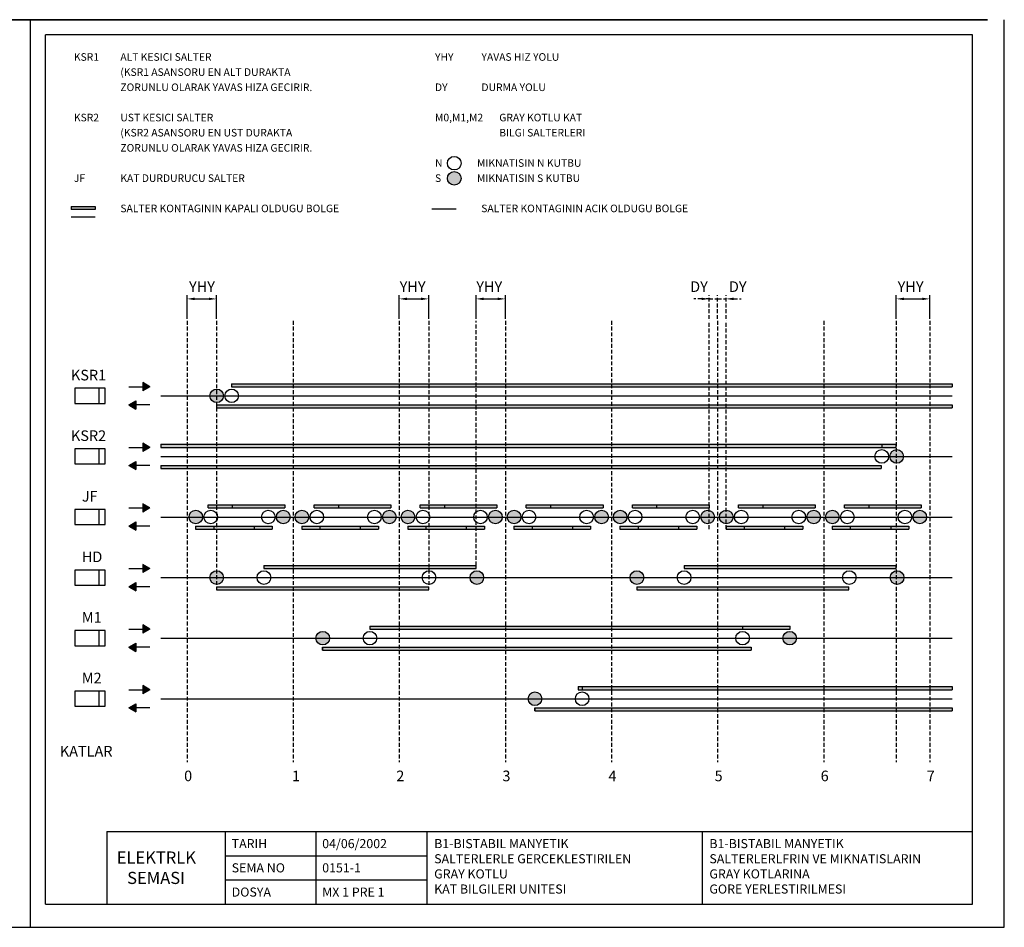
# Model space of a CAD drawing. Units: millimetres. Extents: x 26960 to 62724, y -6599 to -568.
# Drawn here: x 59483 to 62724, y -6599 to -3609 of the extents above; entities that cross this region are included whole.
import ezdxf

# ---------------------------------------------------------------- set-up
doc = ezdxf.new("R2010")
doc.units = ezdxf.units.MM
doc.linetypes.add('DASHED', pattern=[19.05, 12.7, -6.35])

msp = doc.modelspace()

# ---------------------------------------------------------------- hatches: boundary and pattern name
at = {"linetype": 'Continuous'}
h = msp.add_hatch(color=0, dxfattribs=at)
edge = h.paths.add_edge_path()
edge.add_arc((60913.3055, -4132.0269), 22.4002, 0, 360)
for points in [[(59731.5508, -4235.1271), (59651.627, -4235.1271), (59651.627, -4225.1479), (59731.5508, -4225.1479)], [(59887.743, -4805.0968), (59887.743, -4832.1171), (59911.1432, -4818.6069)], [(59865.4797, -4864.972), (59865.4797, -4891.9923), (59842.0795, -4878.4821)], [(59887.743, -5004.6808), (59887.743, -5031.7011), (59911.1432, -5018.1909)], [(59865.4797, -5064.556), (59865.4797, -5091.5763), (59842.0795, -5078.0661)], [(59887.743, -5204.2648), (59887.743, -5231.2851), (59911.1432, -5217.7749)], [(60355.2869, -5207.7957), (60355.2869, -5217.7749), (60102.6653, -5217.7749), (60102.6653, -5207.7957)], [(60704.5589, -5207.7957), (60704.5589, -5217.7749), (60451.9373, -5217.7749), (60451.9373, -5207.7957)], [(61053.8309, -5207.7957), (61053.8309, -5217.7749), (60801.2093, -5217.7749), (60801.2093, -5207.7957)], [(61403.1029, -5207.7957), (61403.1029, -5217.7749), (61150.4813, -5217.7749), (61150.4813, -5207.7957)], [(61752.3749, -5207.7957), (61752.3749, -5217.7749), (61499.7533, -5217.7749), (61499.7533, -5207.7957)], [(62101.6469, -5207.7957), (62101.6469, -5217.7749), (61849.0253, -5217.7749), (61849.0253, -5207.7957)], [(62450.9189, -5207.7957), (62450.9189, -5217.7749), (62198.2973, -5217.7749), (62198.2973, -5207.7957)], [(59865.4797, -5264.14), (59865.4797, -5291.1603), (59842.0795, -5277.6501)], [(60314.3722, -5277.6501), (60314.3722, -5287.6293), (60061.7506, -5287.6293), (60061.7506, -5277.6501)], [(60663.6442, -5277.6501), (60663.6442, -5287.6293), (60411.0226, -5287.6293), (60411.0226, -5277.6501)], [(61012.9162, -5277.6501), (61012.9162, -5287.6293), (60760.2946, -5287.6293), (60760.2946, -5277.6501)], [(61362.1882, -5277.6501), (61362.1882, -5287.6293), (61109.5666, -5287.6293), (61109.5666, -5277.6501)], [(61711.4602, -5277.6501), (61711.4602, -5287.6293), (61458.8386, -5287.6293), (61458.8386, -5277.6501)], [(62060.7322, -5277.6501), (62060.7322, -5287.6293), (61808.1106, -5287.6293), (61808.1106, -5277.6501)], [(62410.0042, -5277.6501), (62410.0042, -5287.6293), (62157.3826, -5287.6293), (62157.3826, -5277.6501)], [(59887.743, -5403.8488), (59887.743, -5430.8691), (59911.1432, -5417.3589)], [(59865.4797, -5463.724), (59865.4797, -5490.7443), (59842.0795, -5477.2341)], [(59887.743, -5603.4328), (59887.743, -5630.4531), (59911.1432, -5616.9429)], [(59865.4797, -5663.308), (59865.4797, -5690.3283), (59842.0795, -5676.8181)], [(59887.743, -5803.0168), (59887.743, -5830.0371), (59911.1432, -5816.5269)], [(59865.4797, -5862.892), (59865.4797, -5889.9123), (59842.0795, -5876.4021)]]:
    msp.add_hatch(color=0, dxfattribs=at).paths.add_polyline_path(points)
h = msp.add_hatch(color=0, dxfattribs=at)
edge = h.paths.add_edge_path()
edge.add_arc((60131.2332, -4848.5445), 22.4002, 0, 360)
h = msp.add_hatch(color=0, dxfattribs=at)
h.paths.add_polyline_path([(62552.3186, -4878.4821), (62552.3186, -4888.4613), (60130.5442, -4888.4613), (60130.5442, -4878.4821)])
h.paths.add_polyline_path([(62552.3186, -4808.6277), (62552.3186, -4818.6069), (60180.4402, -4818.6069), (60180.4402, -4808.6277)])
h = msp.add_hatch(color=0, dxfattribs=at)
h.paths.add_polyline_path([(59946.751, -5078.0661), (59946.751, -5088.0453), (62319.2385, -5088.0453), (62319.2385, -5078.0661)])
h.paths.add_polyline_path([(59946.751, -5008.2117), (59946.751, -5018.1909), (62368.5254, -5018.1909), (62368.5254, -5008.2117)])
h = msp.add_hatch(color=0, dxfattribs=at)
edge = h.paths.add_edge_path()
edge.add_arc((62369.9075, -5048.1285), 22.4002, 0, 360)
h = msp.add_hatch(color=0, dxfattribs=at)
edge = h.paths.add_edge_path()
edge.add_arc((60062.4396, -5247.7125), 22.4002, 0, 360)
h = msp.add_hatch(color=0, dxfattribs=at)
edge = h.paths.add_edge_path()
edge.add_arc((60350.3786, -5247.7125), 22.4002, 0, 360)
h = msp.add_hatch(color=0, dxfattribs=at)
edge = h.paths.add_edge_path()
edge.add_arc((60411.7116, -5247.7125), 22.4002, 0, 360)
h = msp.add_hatch(color=0, dxfattribs=at)
edge = h.paths.add_edge_path()
edge.add_arc((60699.6506, -5247.7125), 22.4002, 0, 360)
h = msp.add_hatch(color=0, dxfattribs=at)
edge = h.paths.add_edge_path()
edge.add_arc((60760.9836, -5247.7125), 22.4002, 0, 360)
h = msp.add_hatch(color=0, dxfattribs=at)
edge = h.paths.add_edge_path()
edge.add_arc((61048.9226, -5247.7125), 22.4002, 0, 360)
h = msp.add_hatch(color=0, dxfattribs=at)
edge = h.paths.add_edge_path()
edge.add_arc((61110.2556, -5247.7125), 22.4002, 0, 360)
h = msp.add_hatch(color=0, dxfattribs=at)
edge = h.paths.add_edge_path()
edge.add_arc((61398.1946, -5247.7125), 22.4002, 0, 360)
h = msp.add_hatch(color=0, dxfattribs=at)
edge = h.paths.add_edge_path()
edge.add_arc((61459.5276, -5247.7125), 22.4002, 0, 360)
h = msp.add_hatch(color=0, dxfattribs=at)
edge = h.paths.add_edge_path()
edge.add_arc((61747.4666, -5247.7125), 22.4002, 0, 360)
h = msp.add_hatch(color=0, dxfattribs=at)
edge = h.paths.add_edge_path()
edge.add_arc((61808.7996, -5247.7125), 22.4002, 0, 360)
h = msp.add_hatch(color=0, dxfattribs=at)
edge = h.paths.add_edge_path()
edge.add_arc((62096.7386, -5247.7125), 22.4002, 0, 360)
h = msp.add_hatch(color=0, dxfattribs=at)
edge = h.paths.add_edge_path()
edge.add_arc((62158.0716, -5247.7125), 22.4002, 0, 360)
h = msp.add_hatch(color=0, dxfattribs=at)
edge = h.paths.add_edge_path()
edge.add_arc((62446.0106, -5247.7125), 22.4002, 0, 360)
h = msp.add_hatch(color=0, dxfattribs=at)
h.paths.add_polyline_path([(60829.0882, -5487.2133), (60829.0882, -5477.2341), (60130.5442, -5477.2341), (60130.5442, -5487.2133)])
h.paths.add_polyline_path([(60985.0593, -5417.3589), (60985.0593, -5407.3797), (60286.5153, -5407.3797), (60286.5153, -5417.3589)])
h = msp.add_hatch(color=0, dxfattribs=at)
h.paths.add_polyline_path([(62368.5254, -5417.3589), (62368.5254, -5407.3797), (61669.9814, -5407.3797), (61669.9814, -5417.3589)])
h.paths.add_polyline_path([(62212.5543, -5487.2133), (62212.5543, -5477.2341), (61514.0103, -5477.2341), (61514.0103, -5487.2133)])
h = msp.add_hatch(color=0, dxfattribs=at)
edge = h.paths.add_edge_path()
edge.add_arc((60131.2332, -5447.2965), 22.4002, 0, 360)
h = msp.add_hatch(color=0, dxfattribs=at)
edge = h.paths.add_edge_path()
edge.add_arc((60987.7206, -5447.2965), 22.4002, 0, 360)
h = msp.add_hatch(color=0, dxfattribs=at)
edge = h.paths.add_edge_path()
edge.add_arc((61514.6993, -5447.2965), 22.4002, 0, 360)
h = msp.add_hatch(color=0, dxfattribs=at)
edge = h.paths.add_edge_path()
edge.add_arc((62371.1867, -5447.2965), 22.4002, 0, 360)
h = msp.add_hatch(color=0, dxfattribs=at)
h.paths.add_polyline_path([(61890.5261, -5676.8181), (61890.5261, -5686.7973), (60479.8162, -5686.7973), (60479.8162, -5676.8181)])
h.paths.add_polyline_path([(62019.2534, -5616.9429), (62019.2534, -5606.9637), (60635.7873, -5606.9637), (60635.7873, -5616.9429)])
h = msp.add_hatch(color=0, dxfattribs=at)
edge = h.paths.add_edge_path()
edge.add_arc((60480.5052, -5646.8805), 22.4002, 0, 360)
h = msp.add_hatch(color=0, dxfattribs=at)
edge = h.paths.add_edge_path()
edge.add_arc((62017.689, -5646.8805), 22.4002, 0, 360)
h = msp.add_hatch(color=0, dxfattribs=at)
edge = h.paths.add_edge_path()
edge.add_arc((61179.0492, -5846.4645), 22.4002, 0, 360)
h = msp.add_hatch(color=0, dxfattribs=at)
h.paths.add_polyline_path([(62552.3186, -5876.4021), (62552.3186, -5886.3813), (61178.3602, -5886.3813), (61178.3602, -5876.4021)])
h.paths.add_polyline_path([(62552.3186, -5806.5477), (62552.3186, -5816.5269), (61320.7094, -5816.5269), (61320.7094, -5806.5477)])

# ---------------------------------------------------------------- linework, layer by layer
at = {"color": 0}
for p, q in [((59517.7377, -3609.3139), (55098.4247, -3609.3139)), ((57170.7355, -3609.3139), (62669.2547, -3609.3139)), ((59517.7377, -6599.4495), (59517.7377, -3609.3139)), ((59517.7377, -6573.1363), (59517.7377, -3609.3139)), ((59517.7377, -6573.1363), (59517.7377, -3609.3139)), ((59517.7377, -6573.1363), (59517.7377, -3609.3139)), ((62669.2547, -3609.3139), (59517.7377, -3609.3139)), ((62724.1721, -6599.4495), (62724.1721, -3609.3139)), ((59567.6337, -6523.2403), (59567.6337, -3659.2099)), ((62619.3587, -3659.2099), (59567.6337, -3659.2099)), ((62619.3587, -6523.2403), (62619.3587, -3659.2099)), ((59769.9489, -6283.7395), (59769.9489, -6523.2403)), ((59769.9489, -6283.7395), (62619.3587, -6283.7395)), ((60159.4363, -6283.7395), (60159.4363, -6523.2403)), ((60457.4101, -6283.7395), (60457.4101, -6523.2403)), ((60823.2501, -6283.7395), (60823.2501, -6523.2403)), ((61729.2809, -6283.7395), (61729.2809, -6523.2403)), ((60159.4363, -6363.5731), (60823.2501, -6363.5731)), ((60159.4363, -6443.4067), (60823.2501, -6443.4067)), ((59567.6337, -6523.2403), (62619.3587, -6523.2403)), ((51160.4775, -6599.4495), (62724.1721, -6599.4495))]:
    msp.add_line(p, q, dxfattribs=at)
at = {"color": 0, "linetype": 'Continuous'}
for p, q in [((59651.627, -4225.1479), (59651.627, -4235.1271)), ((59651.627, -4225.1479), (59731.5508, -4225.1479)), ((59731.5508, -4235.1271), (59651.627, -4235.1271)), ((59731.5508, -4225.1479), (59731.5508, -4235.1271)), ((60919.6439, -4233.8346), (60839.72, -4233.8346)), ((59731.5508, -4260.0751), (59651.627, -4260.0751)), ((60033.8938, -4595.2886), (60033.8938, -4516.6732)), ((60058.8418, -4529.1472), (60105.5962, -4529.1472)), ((60130.5442, -4595.2886), (60130.5442, -4516.6732)), ((60732.4378, -4595.2886), (60732.4378, -4516.6732)), ((60757.3858, -4529.1472), (60804.1402, -4529.1472)), ((60829.0882, -4595.2886), (60829.0882, -4516.6732)), ((60985.0593, -4595.2886), (60985.0593, -4516.6732)), ((61010.0073, -4529.1472), (61056.7618, -4529.1472)), ((61081.7098, -4595.2886), (61081.7098, -4516.6732)), ((62368.5254, -4595.2886), (62368.5254, -4516.6732)), ((62393.4734, -4529.1472), (62453.8498, -4529.1472)), ((62478.7978, -4595.2886), (62478.7978, -4516.6732)), ((59763.9341, -4823.5965), (59664.1421, -4823.5965)), ((59664.1421, -4823.5965), (59664.1421, -4873.4925)), ((59743.9937, -4873.4925), (59743.9937, -4823.5965)), ((59763.9341, -4873.4925), (59763.9341, -4823.5965)), ((59842.0795, -4818.6069), (59887.743, -4818.6069)), ((59887.743, -4805.0968), (59887.743, -4832.1171)), ((59911.1432, -4818.6069), (59887.743, -4805.0968)), ((59911.1432, -4818.6069), (59887.743, -4832.1171)), ((60180.4402, -4808.6277), (60180.4402, -4818.6069)), ((60180.4402, -4808.6277), (62552.3186, -4808.6277)), ((60180.4402, -4818.6069), (62552.3186, -4818.6069)), ((62552.3186, -4808.6277), (62552.3186, -4818.6069)), ((59946.751, -4848.5445), (62552.3186, -4848.5445)), ((59664.1421, -4873.4925), (59763.9341, -4873.4925)), ((59842.0795, -4878.4821), (59865.4797, -4864.972)), ((59842.0795, -4878.4821), (59865.4797, -4891.9923)), ((59865.4797, -4864.972), (59865.4797, -4891.9923)), ((59911.1432, -4878.4821), (59865.4797, -4878.4821)), ((60130.5442, -4878.4821), (60130.5442, -4888.4613)), ((60130.5442, -4878.4821), (62552.3186, -4878.4821)), ((60130.5442, -4888.4613), (62552.3186, -4888.4613)), ((62552.3186, -4878.4821), (62552.3186, -4888.4613)), ((59664.1421, -5023.1805), (59664.1421, -5073.0765)), ((59763.9341, -5023.1805), (59664.1421, -5023.1805)), ((59743.9937, -5073.0765), (59743.9937, -5023.1805)), ((59763.9341, -5073.0765), (59763.9341, -5023.1805)), ((59842.0795, -5018.1909), (59887.743, -5018.1909)), ((59887.743, -5004.6808), (59887.743, -5031.7011)), ((59911.1432, -5018.1909), (59887.743, -5004.6808)), ((59911.1432, -5018.1909), (59887.743, -5031.7011)), ((59946.751, -5008.2117), (59946.751, -5018.1909)), ((59946.751, -5008.2117), (62368.5254, -5008.2117)), ((59946.751, -5018.1909), (62368.5254, -5018.1909)), ((62320.7005, -5008.2117), (62320.7005, -5018.1909)), ((62368.5254, -5018.1909), (62368.5254, -5008.2117)), ((59946.751, -5048.1285), (62552.3186, -5048.1285)), ((59664.1421, -5073.0765), (59763.9341, -5073.0765)), ((59842.0795, -5078.0661), (59865.4797, -5064.556)), ((59842.0795, -5078.0661), (59865.4797, -5091.5763)), ((59865.4797, -5064.556), (59865.4797, -5091.5763)), ((59911.1432, -5078.0661), (59865.4797, -5078.0661)), ((59946.751, -5078.0661), (59946.751, -5088.0453)), ((59946.751, -5078.0661), (62319.2385, -5078.0661)), ((59946.751, -5088.0453), (62319.2385, -5088.0453)), ((62319.2385, -5078.0661), (62319.2385, -5088.0453)), ((62319.2385, -5078.0661), (62319.2385, -5088.0453)), ((59842.0795, -5217.7749), (59887.743, -5217.7749)), ((59887.743, -5204.2648), (59887.743, -5231.2851)), ((59911.1432, -5217.7749), (59887.743, -5204.2648)), ((59911.1432, -5217.7749), (59887.743, -5231.2851)), ((60102.6653, -5217.7749), (60102.6653, -5207.7957)), ((60102.6653, -5207.7957), (60355.2869, -5207.7957)), ((60102.6653, -5217.7749), (60355.2869, -5217.7749)), ((60182.4989, -5207.7957), (60182.4989, -5217.7749)), ((60355.2869, -5207.7957), (60355.2869, -5217.7749)), ((60451.9373, -5217.7749), (60451.9373, -5207.7957)), ((60451.9373, -5207.7957), (60704.5589, -5207.7957)), ((60451.9373, -5217.7749), (60704.5589, -5217.7749)), ((60531.7709, -5207.7957), (60531.7709, -5217.7749)), ((60704.5589, -5207.7957), (60704.5589, -5217.7749)), ((60801.2093, -5217.7749), (60801.2093, -5207.7957)), ((60801.2093, -5207.7957), (61053.8309, -5207.7957)), ((60801.2093, -5217.7749), (61053.8309, -5217.7749)), ((60881.0429, -5207.7957), (60881.0429, -5217.7749)), ((61053.8309, -5207.7957), (61053.8309, -5217.7749)), ((61150.4813, -5217.7749), (61150.4813, -5207.7957)), ((61150.4813, -5207.7957), (61403.1029, -5207.7957)), ((61150.4813, -5217.7749), (61403.1029, -5217.7749)), ((61230.3149, -5207.7957), (61230.3149, -5217.7749)), ((61403.1029, -5207.7957), (61403.1029, -5217.7749)), ((61499.7533, -5217.7749), (61499.7533, -5207.7957)), ((61499.7533, -5207.7957), (61752.3749, -5207.7957)), ((61499.7533, -5217.7749), (61752.3749, -5217.7749)), ((61579.5869, -5207.7957), (61579.5869, -5217.7749)), ((61752.3749, -5207.7957), (61752.3749, -5217.7749)), ((61849.0253, -5217.7749), (61849.0253, -5207.7957)), ((61849.0253, -5207.7957), (62101.6469, -5207.7957)), ((61849.0253, -5217.7749), (62101.6469, -5217.7749)), ((61928.8589, -5207.7957), (61928.8589, -5217.7749)), ((62101.6469, -5207.7957), (62101.6469, -5217.7749)), ((62198.2973, -5217.7749), (62198.2973, -5207.7957)), ((62198.2973, -5207.7957), (62450.9189, -5207.7957)), ((62198.2973, -5217.7749), (62450.9189, -5217.7749)), ((62278.1309, -5207.7957), (62278.1309, -5217.7749)), ((62450.9189, -5207.7957), (62450.9189, -5217.7749)), ((59664.1421, -5222.7645), (59664.1421, -5272.6605)), ((59763.9341, -5222.7645), (59664.1421, -5222.7645)), ((59743.9937, -5272.6605), (59743.9937, -5222.7645)), ((59763.9341, -5272.6605), (59763.9341, -5222.7645)), ((59946.751, -5247.7125), (62552.3186, -5247.7125)), ((59664.1421, -5272.6605), (59763.9341, -5272.6605)), ((59842.0795, -5277.6501), (59865.4797, -5264.14)), ((59842.0795, -5277.6501), (59865.4797, -5291.1603)), ((59865.4797, -5264.14), (59865.4797, -5291.1603)), ((59911.1432, -5277.6501), (59865.4797, -5277.6501)), ((60061.7506, -5277.6501), (60061.7506, -5287.6293)), ((60061.7506, -5277.6501), (60314.3722, -5277.6501)), ((60121.6258, -5277.6501), (60121.6258, -5287.6293)), ((60254.497, -5277.6501), (60254.497, -5287.6293)), ((60314.3722, -5277.6501), (60314.3722, -5287.6293)), ((60314.3722, -5277.6501), (60314.3722, -5287.6293)), ((60411.0226, -5277.6501), (60411.0226, -5287.6293)), ((60411.0226, -5277.6501), (60663.6442, -5277.6501)), ((60470.8978, -5277.6501), (60470.8978, -5287.6293)), ((60603.769, -5277.6501), (60603.769, -5287.6293)), ((60663.6442, -5277.6501), (60663.6442, -5287.6293)), ((60663.6442, -5277.6501), (60663.6442, -5287.6293)), ((60760.2946, -5277.6501), (60760.2946, -5287.6293)), ((60760.2946, -5277.6501), (61012.9162, -5277.6501)), ((60820.1698, -5277.6501), (60820.1698, -5287.6293)), ((60953.041, -5277.6501), (60953.041, -5287.6293)), ((61012.9162, -5277.6501), (61012.9162, -5287.6293)), ((61012.9162, -5277.6501), (61012.9162, -5287.6293)), ((61109.5666, -5277.6501), (61109.5666, -5287.6293)), ((61109.5666, -5277.6501), (61362.1882, -5277.6501)), ((61169.4418, -5277.6501), (61169.4418, -5287.6293)), ((61302.313, -5277.6501), (61302.313, -5287.6293)), ((61362.1882, -5277.6501), (61362.1882, -5287.6293)), ((61362.1882, -5277.6501), (61362.1882, -5287.6293)), ((61458.8386, -5277.6501), (61458.8386, -5287.6293)), ((61458.8386, -5277.6501), (61711.4602, -5277.6501)), ((61518.7138, -5277.6501), (61518.7138, -5287.6293)), ((61651.585, -5277.6501), (61651.585, -5287.6293)), ((61711.4602, -5277.6501), (61711.4602, -5287.6293)), ((61711.4602, -5277.6501), (61711.4602, -5287.6293)), ((61808.1106, -5277.6501), (62060.7322, -5277.6501)), ((61808.1106, -5277.6501), (61808.1106, -5287.6293)), ((61867.9858, -5277.6501), (61867.9858, -5287.6293)), ((62000.857, -5277.6501), (62000.857, -5287.6293)), ((62060.7322, -5277.6501), (62060.7322, -5287.6293)), ((62060.7322, -5277.6501), (62060.7322, -5287.6293)), ((62157.3826, -5277.6501), (62157.3826, -5287.6293)), ((62157.3826, -5277.6501), (62410.0042, -5277.6501)), ((62217.2578, -5277.6501), (62217.2578, -5287.6293)), ((62350.129, -5277.6501), (62350.129, -5287.6293)), ((62410.0042, -5277.6501), (62410.0042, -5287.6293)), ((62410.0042, -5277.6501), (62410.0042, -5287.6293)), ((60061.7506, -5287.6293), (60314.3722, -5287.6293)), ((60411.0226, -5287.6293), (60663.6442, -5287.6293)), ((60760.2946, -5287.6293), (61012.9162, -5287.6293)), ((61109.5666, -5287.6293), (61362.1882, -5287.6293)), ((61458.8386, -5287.6293), (61711.4602, -5287.6293)), ((61808.1106, -5287.6293), (62060.7322, -5287.6293)), ((62157.3826, -5287.6293), (62410.0042, -5287.6293)), ((59887.743, -5403.8488), (59887.743, -5430.8691)), ((59911.1432, -5417.3589), (59887.743, -5403.8488)), ((60286.5153, -5407.3797), (60286.5153, -5417.3589)), ((60286.5153, -5407.3797), (60286.5153, -5417.3589)), ((60286.5153, -5407.3797), (60985.0593, -5407.3797)), ((60985.0593, -5417.3589), (60985.0593, -5407.3797)), ((61669.9814, -5407.3797), (61669.9814, -5417.3589)), ((61669.9814, -5407.3797), (61669.9814, -5417.3589)), ((61669.9814, -5407.3797), (61669.9814, -5417.3589)), ((61669.9814, -5407.3797), (62368.5254, -5407.3797)), ((62368.5254, -5417.3589), (62368.5254, -5407.3797)), ((62368.5254, -5417.3589), (62368.5254, -5407.3797)), ((59664.1421, -5422.3485), (59664.1421, -5472.2445)), ((59763.9341, -5422.3485), (59664.1421, -5422.3485)), ((59743.9937, -5472.2445), (59743.9937, -5422.3485)), ((59763.9341, -5472.2445), (59763.9341, -5422.3485)), ((59842.0795, -5417.3589), (59887.743, -5417.3589)), ((59911.1432, -5417.3589), (59887.743, -5430.8691)), ((60286.5153, -5417.3589), (60985.0593, -5417.3589)), ((61669.9814, -5417.3589), (62368.5254, -5417.3589)), ((59664.1421, -5472.2445), (59763.9341, -5472.2445)), ((59842.0795, -5477.2341), (59865.4797, -5463.724)), ((59842.0795, -5477.2341), (59865.4797, -5490.7443)), ((59865.4797, -5463.724), (59865.4797, -5490.7443)), ((59911.1432, -5477.2341), (59865.4797, -5477.2341)), ((59946.751, -5447.2965), (62552.3186, -5447.2965)), ((60130.5442, -5477.2341), (60130.5442, -5487.2133)), ((60130.5442, -5477.2341), (60130.5442, -5487.2133)), ((60130.5442, -5477.2341), (60829.0882, -5477.2341)), ((60829.0882, -5487.2133), (60829.0882, -5477.2341)), ((61514.0103, -5477.2341), (61514.0103, -5487.2133)), ((61514.0103, -5477.2341), (61514.0103, -5487.2133)), ((61514.0103, -5477.2341), (61514.0103, -5487.2133)), ((61514.0103, -5477.2341), (62212.5543, -5477.2341)), ((62212.5543, -5487.2133), (62212.5543, -5477.2341)), ((62212.5543, -5487.2133), (62212.5543, -5477.2341)), ((60130.5442, -5487.2133), (60829.0882, -5487.2133)), ((61514.0103, -5487.2133), (62212.5543, -5487.2133)), ((59887.743, -5603.4328), (59887.743, -5630.4531)), ((59911.1432, -5616.9429), (59887.743, -5603.4328)), ((60635.7873, -5606.9637), (62019.2534, -5606.9637)), ((60635.7873, -5606.9637), (60635.7873, -5616.9429)), ((60635.7873, -5606.9637), (60635.7873, -5616.9429)), ((61862.4069, -5606.9637), (61862.4069, -5616.9429)), ((61862.4069, -5606.9637), (61862.4069, -5616.9429)), ((62019.2534, -5616.9429), (62019.2534, -5606.9637)), ((59763.9341, -5621.9325), (59664.1421, -5621.9325)), ((59664.1421, -5621.9325), (59664.1421, -5671.8285)), ((59743.9937, -5671.8285), (59743.9937, -5621.9325)), ((59763.9341, -5671.8285), (59763.9341, -5621.9325)), ((59842.0795, -5616.9429), (59887.743, -5616.9429)), ((59911.1432, -5616.9429), (59887.743, -5630.4531)), ((60635.7873, -5616.9429), (62019.2534, -5616.9429)), ((59664.1421, -5671.8285), (59763.9341, -5671.8285)), ((59842.0795, -5676.8181), (59865.4797, -5663.308)), ((59865.4797, -5663.308), (59865.4797, -5690.3283)), ((59946.751, -5646.8805), (62552.3186, -5646.8805)), ((59842.0795, -5676.8181), (59865.4797, -5690.3283)), ((59911.1432, -5676.8181), (59865.4797, -5676.8181)), ((60479.8162, -5676.8181), (61890.5261, -5676.8181)), ((60479.8162, -5676.8181), (60479.8162, -5686.7973)), ((60479.8162, -5676.8181), (60479.8162, -5686.7973)), ((60479.8162, -5686.7973), (60479.8162, -5676.8181)), ((60479.8162, -5686.7973), (61890.5261, -5686.7973)), ((61890.5261, -5676.8181), (61890.5261, -5686.7973)), ((59664.1421, -5821.5165), (59664.1421, -5871.4125)), ((59763.9341, -5821.5165), (59664.1421, -5821.5165)), ((59743.9937, -5871.4125), (59743.9937, -5821.5165)), ((59763.9341, -5871.4125), (59763.9341, -5821.5165)), ((59842.0795, -5816.5269), (59887.743, -5816.5269)), ((59911.1432, -5816.5269), (59887.743, -5803.0168)), ((59887.743, -5803.0168), (59887.743, -5830.0371)), ((59911.1432, -5816.5269), (59887.743, -5830.0371)), ((61320.7094, -5806.5477), (61320.7094, -5816.5269)), ((61320.7094, -5806.5477), (62552.3186, -5806.5477)), ((61320.7094, -5816.5269), (62552.3186, -5816.5269)), ((61334.3313, -5806.5477), (61334.3313, -5816.5269)), ((61334.3313, -5806.5477), (61334.3313, -5816.5269)), ((62552.3186, -5806.5477), (62552.3186, -5816.5269)), ((59842.0795, -5876.4021), (59865.4797, -5862.892)), ((59865.4797, -5862.892), (59865.4797, -5889.9123)), ((59946.751, -5846.4645), (62552.3186, -5846.4645)), ((59664.1421, -5871.4125), (59763.9341, -5871.4125)), ((59842.0795, -5876.4021), (59865.4797, -5889.9123)), ((59911.1432, -5876.4021), (59865.4797, -5876.4021)), ((61178.3602, -5886.3813), (61178.3602, -5876.4021)), ((61178.3602, -5876.4021), (61178.3602, -5886.3813)), ((61178.3602, -5876.4021), (61178.3602, -5886.3813)), ((61178.3602, -5886.3813), (61178.3602, -5876.4021)), ((61178.3602, -5876.4021), (62552.3186, -5876.4021)), ((61178.3602, -5886.3813), (62552.3186, -5886.3813)), ((62552.3186, -5876.4021), (62552.3186, -5886.3813))]:
    msp.add_line(p, q, dxfattribs=at)
at = {"color": 0, "linetype": 'DASHED'}
for p, q in [((61727.4489, -4529.1472), (61702.5009, -4529.1472)), ((61755.3058, -4529.1472), (61730.3578, -4529.1472)), ((61752.3969, -4595.2886), (61752.3969, -4516.6732)), ((61752.3969, -4529.1472), (61780.2538, -4529.1472)), ((61780.2538, -4595.2886), (61780.2538, -4516.6732)), ((61780.2538, -4595.2886), (61780.2538, -4516.6732)), ((61780.2538, -4529.1472), (61808.1106, -4529.1472)), ((61780.2538, -4529.1472), (61808.1106, -4529.1472)), ((61808.1106, -4595.2886), (61808.1106, -4516.6732)), ((61833.0586, -4529.1472), (61858.0066, -4529.1472)), ((60033.8938, -4601.5256), (60033.8938, -6055.4053)), ((60130.5442, -4601.5256), (60130.5442, -5477.2341)), ((60383.1658, -4601.5256), (60383.1658, -6055.4053)), ((60732.4378, -4601.5256), (60732.4378, -6055.4053)), ((60829.0882, -4601.5256), (60829.0882, -5477.2341)), ((60985.0593, -5407.3797), (60985.0593, -4601.5256)), ((61081.7098, -4601.5256), (61081.7098, -6055.4053)), ((61430.9818, -4601.5256), (61430.9818, -6055.4053)), ((61752.3969, -5287.6293), (61752.3969, -4601.5256)), ((61780.2538, -4601.5256), (61780.2538, -6055.4053)), ((61808.1106, -5287.6293), (61808.1106, -4601.5256)), ((62129.5258, -4601.5256), (62129.5258, -6055.4053)), ((62368.5254, -4601.5256), (62368.5254, -6055.4053)), ((62478.7978, -4601.5256), (62478.7978, -6055.4053))]:
    msp.add_line(p, q, dxfattribs=at)
at = {"color": 0, "linetype": 'Continuous'}
for centre in [(60913.3055, -4082.1309), (60913.3055, -4132.0269), (60131.2332, -4848.5445), (60180.4402, -4848.5445), (62320.7005, -5048.1285), (62369.9075, -5048.1285), (60062.4396, -5247.7125), (60111.6466, -5247.7125), (60301.1716, -5247.7125), (60350.3786, -5247.7125), (60411.7116, -5247.7125), (60460.9186, -5247.7125), (60650.4436, -5247.7125), (60699.6506, -5247.7125), (60760.9836, -5247.7125), (60810.1906, -5247.7125), (60999.7156, -5247.7125), (61048.9226, -5247.7125), (61110.2556, -5247.7125), (61159.4626, -5247.7125), (61348.9876, -5247.7125), (61398.1946, -5247.7125), (61459.5276, -5247.7125), (61508.7346, -5247.7125), (61698.2596, -5247.7125), (61747.4666, -5247.7125), (61808.7996, -5247.7125), (61858.0066, -5247.7125), (62047.5316, -5247.7125), (62096.7386, -5247.7125), (62158.0716, -5247.7125), (62207.2786, -5247.7125), (62396.8036, -5247.7125), (62446.0106, -5247.7125), (60131.2332, -5447.2965), (60286.5153, -5447.2965), (60830.306, -5447.2965), (60987.7206, -5447.2965), (61514.6993, -5447.2965), (61669.9814, -5447.2965), (62213.7721, -5447.2965), (62371.1867, -5447.2965), (60480.5052, -5646.8805), (60635.7873, -5646.8805), (61862.4069, -5646.8805), (62017.689, -5646.8805), (61179.0492, -5846.4645), (61334.3313, -5846.4645)]:
    msp.add_circle(centre, 22.4002, dxfattribs=at)
for points in [[(60058.8418, -4524.9892), (60058.8418, -4533.3052), (60033.8938, -4529.1472)], [(60105.5962, -4524.9892), (60105.5962, -4533.3052), (60130.5442, -4529.1472)], [(60757.3858, -4524.9892), (60757.3858, -4533.3052), (60732.4378, -4529.1472)], [(60804.1402, -4524.9892), (60804.1402, -4533.3052), (60829.0882, -4529.1472)], [(61010.0073, -4524.9892), (61010.0073, -4533.3052), (60985.0593, -4529.1472)], [(61056.7618, -4524.9892), (61056.7618, -4533.3052), (61081.7098, -4529.1472)], [(62393.4734, -4524.9892), (62393.4734, -4533.3052), (62368.5254, -4529.1472)], [(62453.8498, -4524.9892), (62453.8498, -4533.3052), (62478.7978, -4529.1472)]]:
    msp.add_solid(points, dxfattribs=at)
at = {"color": 0, "linetype": 'DASHED'}
for points in [[(61727.4489, -4524.9892), (61727.4489, -4533.3052), (61752.3969, -4529.1472)], [(61833.0586, -4524.9892), (61833.0586, -4533.3052), (61808.1106, -4529.1472)]]:
    msp.add_solid(points, dxfattribs=at)

# ---------------------------------------------------------------- texts
at = {"color": 0}
for s, height, p in [('KSR1', 24.948, (59661.1134, -3744.6487)), ('ALT KESICI SALTER', 24.948, (59814.0351, -3744.6487)), ('YHY', 24.948, (60849.9023, -3744.6487)), ('YAVAS HIZ YOLU', 24.948, (61002.8241, -3744.6487)), ('(KSR1 ASANSORU EN ALT DURAKTA', 24.948, (59814.0351, -3794.5447)), ('ZORUNLU OLARAK YAVAS HIZA GECIRIR.', 24.948, (59814.0351, -3844.4407)), ('DY', 24.948, (60849.9023, -3844.4407)), ('DURMA YOLU', 24.948, (61002.8241, -3844.4407)), ('KSR2', 24.948, (59661.1134, -3944.2327)), ('UST KESICI SALTER', 24.948, (59814.0351, -3944.2327)), ('M0,M1,M2', 24.948, (60849.9023, -3944.2327)), ('GRAY KOTLU KAT', 24.948, (61061.4517, -3944.2327)), ('(KSR2 ASANSORU EN UST DURAKTA', 24.948, (59814.0351, -3994.1287)), ('BILGI SALTERLERI', 24.948, (61061.4517, -3994.1287)), ('ZORUNLU OLARAK YAVAS HIZA GECIRIR.', 24.948, (59814.0351, -4044.0247)), ('N', 24.948, (60849.9023, -4093.9207)), ('MIKNATISIN N KUTBU', 24.948, (60988.1672, -4093.9207)), ('JF', 24.948, (59661.1134, -4143.8167)), ('KAT DURDURUCU SALTER', 24.948, (59814.0351, -4143.8167)), ('S', 24.948, (60849.9023, -4143.8167)), ('MIKNATISIN S KUTBU', 24.948, (60988.1672, -4143.8167)), ('SALTER KONTAGININ KAPALI OLDUGU BOLGE', 24.948, (59814.0351, -4243.6087)), ('SALTER KONTAGININ ACIK OLDUGU BOLGE', 24.948, (61002.1282, -4243.6087)), ('TARIH', 29.9376, (60180.5781, -6338.6251)), ('04/06/2002', 29.9376, (60478.552, -6338.6251)), ('B1-BISTABIL MANYETIK ', 29.9376, (60847.178, -6338.6251)), ('B1-BISTABIL MANYETIK ', 29.9376, (61753.2087, -6338.6251)), ('ELEKTRLK', 39.9168, (59802.112, -6389.5036)), ('SALTERLERLE GERCEKLESTIRILEN', 29.9376, (60847.178, -6388.5211)), ('SALTERLERLFRIN VE MIKNATISLARIN', 29.9376, (61753.2087, -6388.5211)), ('SEMASI', 39.9168, (59836.4742, -6456.7123)), ('SEMA NO', 29.9376, (60180.5781, -6418.4587)), ('0151-1', 29.9376, (60478.552, -6418.4587)), ('GRAY KOTLU', 29.9376, (60847.178, -6438.4171)), ('GRAY KOTLARINA', 29.9376, (61753.2087, -6438.4171)), ('DOSYA', 29.9376, (60180.5781, -6498.2923)), ('MX 1 PRE 1', 29.9376, (60478.552, -6498.2923)), ('KAT BILGILERI UNITESI', 29.9376, (60847.178, -6488.3131)), ('GORE YERLESTIRILMESI', 29.9376, (61753.2087, -6488.3131))]:
    msp.add_text(s, height=height, dxfattribs=at).set_placement(p)
at = {"color": 0, "linetype": 'DASHED'}
for s, p in [('YHY', (60040.1405, -4506.2782)), ('YHY', (60733.5855, -4506.2782)), ('YHY', (60985.9236, -4506.2782)), ('DY', (61690.0359, -4506.2782)), ('DY', (61817.5793, -4506.2782)), ('YHY', (62373.0645, -4506.2782)), ('KSR1', (59651.4107, -4797.6762)), ('KSR2', (59651.4107, -4997.2602)), ('JF', (59687.2123, -5196.8442)), ('HD', (59687.2123, -5396.4282)), ('M1', (59687.2123, -5596.0122)), ('M2', (59687.2123, -5795.5962)), ('KATLAR', (59614.7917, -6036.7655)), ('0', (60024.0143, -6118.1116)), ('1', (60379.3336, -6118.1116)), ('2', (60722.5583, -6118.1116)), ('3', (61071.8303, -6118.1116)), ('4', (61421.1023, -6118.1116)), ('5', (61770.3743, -6118.1116)), ('6', (62119.6463, -6118.1116)), ('7', (62468.9183, -6118.1116))]:
    msp.add_text(s, height=34.9272, dxfattribs=at).set_placement(p)

doc.saveas('drawing.dxf')
